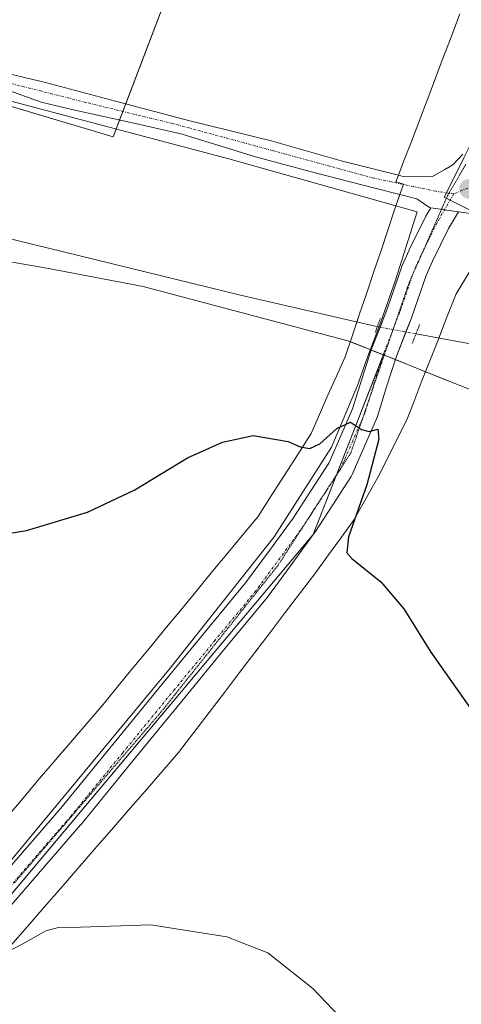
# Model space of a CAD drawing. Units: metres. Extents: x 590557 to 594023, y 4715143 to 4717502.
# Drawn here: x 593124 to 593209, y 4716791 to 4716981 of the extents above; entities that cross this region are included whole.
import ezdxf

# ---------------------------------------------------------------- set-up
doc = ezdxf.new("R2010")
doc.units = ezdxf.units.M
doc.header["$MEASUREMENT"] = 0
doc.linetypes.add('TRAZO_Y_PUNTO', pattern=[1, 0.5, -0.25, 0, -0.25])
doc.linetypes.add('TRAZOS2', pattern=[0.375, 0.25, -0.125])
for name, color, linetype, lineweight in [('Carátula', 7, 'Continuous', 5), ('Corriente natural lineal', 142, 'Continuous', 13), ('Cultivos herbáceos CxS', 92, 'Continuous', 0), ('Curva de nivel maestra', 36, 'Continuous', 30), ('Curva de nivel normal', 36, 'Continuous', 0), ('Elemento construido', 1, 'Continuous', 0), ('Elemento construido oculto', 1, 'TRAZO_Y_PUNTO', 0), ('Pastizal CxS', 92, 'Continuous', 0), ('Pista no pavimentada', 254, 'Continuous', 13), ('Pista no pavimentada Cxs', 254, 'Continuous', 0), ('Pista pavimentada', 135, 'Continuous', 13), ('Pista pavimentada Cxs', 135, 'Continuous', 0), ('Pista pavimentada eje', 135, 'TRAZO_Y_PUNTO', 0), ('Puente lineal', 2, 'TRAZOS2', 0), ('Punto de cota en terreno', 7, 'Continuous', 0), ('Vía pecuaria', 92, 'Continuous', 13), ('Vía pecuaria CxS', 92, 'Continuous', 13), ('Vía pecuaria eje', 92, 'TRAZOS2', 0)]:
    doc.layers.add(name, color=color, linetype=linetype, lineweight=lineweight)

# ---------------------------------------------------------------- blocks, each defined once
blk = doc.blocks.new('*U152')
at = {"layer": 'Cultivos herbáceos CxS', "color": 92, "linetype": 'Continuous', "lineweight": 0}
blk.add_polyline3d([(593002.82, 4716669.87, 362.31), (593180.62, 4716881.54, 373.83), (593194.18, 4716916.19, 375.77), (593206.66, 4716911.19, 376.93), (593210.58, 4716909.62, 376.89), (593240.79, 4716901.48, 377.3), (593255.9, 4716896.83, 377.47), (593274.52, 4716902.27, 378.67), (593274.52, 4716902.27, 378.67), (593265.62, 4716889.55, 378.07), (593257.93, 4716806.17, 378.21), (593254.08, 4716742.03, 377.68), (593245.1, 4716699.7, 377.99), (593236.13, 4716662.5, 379.49), (593227.15, 4716609.91, 379.58), (593284.85, 4716598.36, 380.35)], dxfattribs=at)
blk = doc.blocks.new('*U162')
at = {"layer": 'Curva de nivel normal', "color": 36, "linetype": 'Continuous', "lineweight": 0}
blk.add_polyline3d([(593121.24, 4716800.92, 370), (593124.62, 4716802.64, 370), (593129.04, 4716805.12, 370), (593131.49, 4716805.8, 370), (593135.74, 4716805.82, 370), (593149.3, 4716806.3, 370), (593163.96, 4716803.97, 370), (593171.85, 4716800.89, 370), (593180.56, 4716794.04, 370), (593192.15, 4716781.9, 370), (593197.06, 4716775.35, 370), (593199.25, 4716770.41, 370), (593200.36, 4716765.82, 370), (593200.59, 4716757.27, 370), (593199.01, 4716741.66, 370), (593194.59, 4716723.13, 370), (593177.88, 4716671.61, 370), (593172.49, 4716655.81, 370), (593169.59, 4716643.67, 370), (593168.94, 4716630.92, 370), (593170.49, 4716609.34, 370), (593173.18, 4716589.21, 370)], dxfattribs=at)
blk = doc.blocks.new('*U177')
at = {"layer": 'Curva de nivel maestra', "color": 36, "linetype": 'Continuous', "lineweight": 30}
blk.add_polyline3d([(593111.74, 4716880.13, 375), (593125.27, 4716882.31, 375), (593137.1, 4716885.86, 375), (593146.2, 4716890.16, 375), (593156.38, 4716896.31, 375), (593163.15, 4716899.38, 375), (593169.05, 4716900.66, 375), (593173.18, 4716899.94, 375), (593175.8, 4716899.5, 375), (593178.09, 4716898.43, 375), (593179.99, 4716898.16, 375), (593181.9, 4716899.04, 375), (593185.2, 4716901.98, 375), (593187.85, 4716903.22, 375), (593189.96, 4716901.82, 375), (593191.4, 4716901.4, 375), (593193.12, 4716901.88, 375), (593193.28, 4716899.91, 375), (593191, 4716891.13, 375), (593187.42, 4716881.13, 375), (593187.14, 4716878.03, 375), (593188.05, 4716876.94, 375), (593193.68, 4716872.45, 375), (593198.11, 4716867.24, 375), (593203.3, 4716858.87, 375), (593210.88, 4716848.18, 375)], dxfattribs=at)
blk = doc.blocks.new('5PATER')
at = {"layer": 'Carátula', "linetype": 'Continuous', "lineweight": 5}
h = blk.add_hatch(color=250, dxfattribs=at)
edge = h.paths.add_edge_path()
edge.add_ellipse((0, 0.01), major_axis=(-1.33, -1.34), ratio=0.999422, start_angle=0, end_angle=360)

msp = doc.modelspace()

# ---------------------------------------------------------------- linework, layer by layer
at = {"layer": 'Corriente natural lineal', "color": 142, "linetype": 'Continuous', "lineweight": 13}
msp.add_polyline3d([(593114.94, 4716967.03, 377.66), (593164.34, 4716953.97, 377.24), (593200.7, 4716943.75, 376.87), (593196.44, 4716930.42, 376.54), (593193.69, 4716922.57, 376.08), (593190.91, 4716915.24, 375.77), (593189.19, 4716910.3, 375.55), (593184.17, 4716898.39, 374.82), (593173.06, 4716881.11, 373.81), (593153, 4716855.77, 372.3), (593121.78, 4716818.03, 370.47)], dxfattribs=at)
at = {"layer": 'Cultivos herbáceos CxS', "color": 92, "linetype": 'Continuous', "lineweight": 0}
for points in [[(593294.92, 4717207.51, 356.14), (593275.87, 4717173.64, 357.63), (593258.23, 4717119.85, 361.02), (593245.44, 4717114.04, 363.27), (593232.66, 4717118.69, 365.35), (593216.39, 4717129.15, 365.26), (593202.45, 4717140.78, 365.03), (593187.34, 4717148.92, 365.07), (593165.26, 4717151.25, 366.03), (593145.5, 4717155.9, 365.72), (593133.88, 4717155.9, 366.18), (593133.84, 4717155.87, 366.19), (593133.81, 4717155.84, 366.2), (593121.1, 4717145.43, 368.74), (593138.53, 4717140.78, 370.42), (593152.47, 4717130.32, 372.2), (593168.74, 4717112.87, 375.67), (593181.53, 4717100.08, 376.71), (593192.77, 4717095.99, 377.29), (593194.31, 4717095.43, 377.3), (593142.01, 4716958.23, 377.47), (593087.39, 4716974.5, 378.13)], [(593258.23, 4717119.85, 361.02), (593249.62, 4717092.94, 363.6), (593248.93, 4717090.78, 363.82), (593240.8, 4717055.9, 367.57), (593239.2, 4717036.77, 369.76), (593238.47, 4717027.99, 370.61), (593237.28, 4717023.91, 371.13), (593230.34, 4717000.08, 373.67), (593222.98, 4716981.68, 374.76), (593221.04, 4716976.83, 375.21), (593209.71, 4716954.16, 376.77), (593206.35, 4716947.44, 376.95), (593205.93, 4716946.6, 376.94), (593206.33, 4716946.39, 376.94), (593207.05, 4716946.04, 376.95), (593213.12, 4716943, 376.96), (593217.12, 4716941, 377.01), (593220.62, 4716939.25, 377.04), (593234.65, 4716932.23, 377.42), (593238.47, 4716930.32, 377.53), (593252.58, 4716922.62, 377.96), (593263.13, 4716916.86, 378.14), (593264.04, 4716916.36, 378.16), (593279.65, 4716916.38, 378.13)], [(593095.29, 4716972.15, 377.97), (593142.01, 4716958.23, 377.47), (593142.58, 4716959.72, 377.43), (593143.26, 4716961.5, 377.39), (593143.88, 4716963.14, 377.36), (593144.45, 4716964.62, 377.28), (593194.31, 4717095.43, 377.3)], [(593368.14, 4716990.96, 377.62), (593367.77, 4716966.27, 378.49), (593348.02, 4716967.1, 377.88), (593340.78, 4716949.71, 378.79), (593339.58, 4716946.83, 378.72), (593329.79, 4716917.46, 379), (593293.09, 4716920.09, 378.46), (593288.5, 4716918.82, 378.33), (593288.01, 4716918.69, 378.32), (593281.32, 4716916.84, 378.15), (593279.65, 4716916.38, 378.13), (593264.04, 4716916.36, 378.16), (593238.47, 4716930.32, 377.53), (593220.62, 4716939.25, 377.04), (593205.93, 4716946.6, 376.94), (593221.04, 4716976.83, 375.21), (593230.34, 4717000.08, 373.67)], [(593102.5, 4716937.53, 377.24), (593129.23, 4716932.88, 376.87), (593147.82, 4716929.39, 376.56), (593187.34, 4716918.93, 376.19), (593194.18, 4716916.19, 375.77), (593180.62, 4716881.54, 373.83), (593002.82, 4716669.87, 362.31)], [(593194.18, 4716916.19, 375.77), (593194.15, 4716916.2, 375.77), (593191.82, 4716917.13, 375.87), (593191.65, 4716917.2, 375.88), (593187.77, 4716918.75, 376.17), (593187.34, 4716918.93, 376.19), (593147.82, 4716929.39, 376.56), (593129.23, 4716932.88, 376.87), (593102.5, 4716937.53, 377.24)], [(592907.58, 4716554.1, 360.18), (593002.82, 4716669.87, 362.31), (593013.33, 4716682.39, 362.81), (593180.62, 4716881.54, 373.83), (593185.06, 4716892.89, 374.48), (593185.12, 4716893.03, 374.49), (593194.03, 4716915.8, 375.75), (593194.18, 4716916.19, 375.77)], [(592907.58, 4716554.1, 360.18), (593002.82, 4716669.87, 362.31), (593013.33, 4716682.39, 362.81), (593180.62, 4716881.54, 373.83), (593185.06, 4716892.89, 374.48), (593185.12, 4716893.03, 374.49), (593194.03, 4716915.8, 375.75), (593194.18, 4716916.19, 375.77)], [(593194.18, 4716916.19, 375.77), (593194.34, 4716916.12, 375.76), (593196.48, 4716915.27, 375.69), (593202.31, 4716912.93, 376.84), (593206.66, 4716911.19, 376.93), (593210.58, 4716909.62, 376.89), (593240.79, 4716901.48, 377.3), (593255.9, 4716896.83, 377.47), (593271.51, 4716901.39, 378.59)]]:
    msp.add_polyline3d(points, dxfattribs=at)
at = {"layer": 'Elemento construido', "color": 1, "linetype": 'Continuous', "lineweight": 0}
for points in [[(593193, 4716921.62, 376.11), (593192.58, 4716921.7, 376.13), (593166.62, 4716927.68, 376.09), (593120.02, 4716939.08, 376.69), (593077.81, 4716947.72, 377.62), (593003.84, 4716964.32, 380.94), (592984.29, 4716968.62, 383.3)], [(593254.97, 4716910.21, 377.23), (593200.47, 4716920.25, 376.12)]]:
    msp.add_polyline3d(points, dxfattribs=at)
at = {"layer": 'Elemento construido oculto', "color": 1, "linetype": 'TRAZO_Y_PUNTO', "lineweight": 0}
msp.add_polyline3d([(593200.47, 4716920.25, 376.12), (593193, 4716921.62, 376.11)], dxfattribs=at)
at = {"layer": 'Pastizal CxS', "color": 92, "linetype": 'Continuous', "lineweight": 0}
for points in [[(593258.23, 4717119.85, 361.02), (593249.62, 4717092.94, 363.6), (593248.93, 4717090.78, 363.82), (593240.8, 4717055.9, 367.57), (593239.2, 4717036.77, 369.76), (593238.47, 4717027.99, 370.61), (593237.28, 4717023.91, 371.13), (593230.34, 4717000.08, 373.67), (593222.98, 4716981.68, 374.76), (593221.04, 4716976.83, 375.21), (593209.71, 4716954.16, 376.77), (593206.35, 4716947.44, 376.95), (593205.93, 4716946.6, 376.94), (593206.33, 4716946.39, 376.94), (593207.05, 4716946.04, 376.95), (593213.12, 4716943, 376.96), (593217.12, 4716941, 377.01), (593220.62, 4716939.25, 377.04), (593234.65, 4716932.23, 377.42), (593238.47, 4716930.32, 377.53), (593252.58, 4716922.62, 377.96), (593263.13, 4716916.86, 378.14), (593264.04, 4716916.36, 378.16), (593279.65, 4716916.38, 378.13)], [(593087.39, 4716974.5, 378.13), (593142.01, 4716958.23, 377.47), (593194.31, 4717095.43, 377.3)], [(593095.29, 4716972.15, 377.97), (593142.01, 4716958.23, 377.47), (593142.58, 4716959.72, 377.43), (593143.26, 4716961.5, 377.39), (593143.88, 4716963.14, 377.36), (593144.45, 4716964.62, 377.28), (593194.31, 4717095.43, 377.3)], [(593230.34, 4717000.08, 373.67), (593221.04, 4716976.83, 375.21), (593205.93, 4716946.6, 376.94), (593220.62, 4716939.25, 377.04), (593238.47, 4716930.32, 377.53), (593264.04, 4716916.36, 378.16), (593279.65, 4716916.38, 378.13), (593274.52, 4716902.27, 378.67), (593255.9, 4716896.83, 377.47), (593240.79, 4716901.48, 377.3), (593210.58, 4716909.62, 376.89), (593206.66, 4716911.19, 376.93), (593194.18, 4716916.19, 375.77), (593187.34, 4716918.93, 376.19), (593147.82, 4716929.39, 376.56), (593129.23, 4716932.88, 376.87), (593102.5, 4716937.53, 377.24)], [(593194.18, 4716916.19, 375.77), (593194.15, 4716916.2, 375.77), (593191.82, 4716917.13, 375.87), (593191.65, 4716917.2, 375.88), (593187.77, 4716918.75, 376.17), (593187.34, 4716918.93, 376.19), (593147.82, 4716929.39, 376.56), (593129.23, 4716932.88, 376.87), (593102.5, 4716937.53, 377.24)], [(593194.18, 4716916.19, 375.77), (593194.34, 4716916.12, 375.76), (593196.48, 4716915.27, 375.69), (593202.31, 4716912.93, 376.84), (593206.66, 4716911.19, 376.93), (593210.58, 4716909.62, 376.89), (593240.79, 4716901.48, 377.3), (593255.9, 4716896.83, 377.47), (593271.51, 4716901.39, 378.59)]]:
    msp.add_polyline3d(points, dxfattribs=at)
at = {"layer": 'Pista no pavimentada', "color": 254, "linetype": 'Continuous', "lineweight": 13}
for points in [[(593193.52, 4716921.53, 376.04), (593194.96, 4716925.22, 376.22), (593197.72, 4716933.23, 376.7), (593197.8, 4716933.42, 376.71), (593199.13, 4716936.37, 376.78), (593199.16, 4716936.45, 376.78), (593202.31, 4716942.83, 376.85), (593202.39, 4716942.97, 376.85), (593203.3, 4716944.55, 376.9)], [(593208.65, 4716943.8, 376.95), (593206.76, 4716940.54, 376.85), (593203.67, 4716934.27, 376.58), (593202.4, 4716931.47, 376.44), (593199.66, 4716923.53, 375.99), (593199.63, 4716923.45, 375.99), (593198.53, 4716920.61, 376.01)], [(593208.65, 4716943.8, 376.95), (593203.3, 4716944.55, 376.9)], [(593105.92, 4716798.81, 369.72), (593131.91, 4716828.81, 371.09), (593141.95, 4716841.06, 371.64), (593151.99, 4716853.33, 372.11), (593159.8, 4716862.79, 372.71), (593167.59, 4716872.22, 373.19), (593172.19, 4716878.5, 373.52), (593176.75, 4716884.7, 373.97), (593180.19, 4716890, 374.35), (593183.66, 4716895.31, 374.62), (593185.96, 4716900.6, 374.85), (593188.21, 4716905.77, 375.2), (593190.04, 4716911.51, 375.58), (593191.89, 4716917.33, 375.88), (593191.92, 4716917.43, 375.89), (593191.94, 4716917.48, 375.89), (593193.52, 4716921.53, 376.04)], [(593198.53, 4716920.61, 376.01), (593196.63, 4716915.74, 375.74), (593194.8, 4716910, 375.42), (593192.94, 4716904.13, 375.28), (593192.9, 4716904.03, 375.27), (593192.85, 4716903.89, 375.26), (593190.54, 4716898.6, 374.7), (593188.16, 4716893.13, 374.53), (593188.03, 4716892.88, 374.53), (593187.96, 4716892.76, 374.53), (593184.39, 4716887.27, 374.14), (593180.91, 4716881.92, 373.88), (593180.82, 4716881.8, 373.86), (593176.23, 4716875.54, 373.34), (593171.58, 4716869.21, 372.99), (593171.49, 4716869.09, 372.98), (593163.66, 4716859.61, 372.43), (593155.85, 4716850.15, 371.87), (593145.81, 4716837.89, 371.55), (593135.75, 4716825.6, 370.88), (593135.71, 4716825.56, 370.88), (593109.73, 4716795.57, 369.67)]]:
    msp.add_polyline3d(points, dxfattribs=at)
at = {"layer": 'Pista no pavimentada Cxs', "color": 254, "linetype": 'Continuous', "lineweight": 0}
msp.add_polyline3d([(593105.92, 4716798.81, 369.72), (593131.91, 4716828.81, 371.09), (593141.95, 4716841.06, 371.64), (593151.99, 4716853.33, 372.11), (593159.8, 4716862.79, 372.71), (593167.59, 4716872.22, 373.19), (593172.19, 4716878.5, 373.52), (593176.75, 4716884.7, 373.97), (593180.19, 4716890, 374.35), (593183.66, 4716895.31, 374.62), (593185.96, 4716900.6, 374.85), (593188.21, 4716905.77, 375.2), (593190.04, 4716911.51, 375.58), (593191.89, 4716917.33, 375.88), (593191.92, 4716917.43, 375.89), (593191.94, 4716917.48, 375.89), (593194.96, 4716925.22, 376.22), (593197.72, 4716933.23, 376.7), (593197.8, 4716933.42, 376.71), (593199.13, 4716936.37, 376.78), (593199.16, 4716936.45, 376.78), (593202.31, 4716942.83, 376.85), (593202.39, 4716942.97, 376.85), (593203.3, 4716944.55, 376.9), (593208.65, 4716943.8, 376.95), (593206.76, 4716940.54, 376.85), (593203.67, 4716934.27, 376.58), (593202.4, 4716931.47, 376.44), (593199.66, 4716923.53, 375.99), (593199.63, 4716923.45, 375.99), (593196.63, 4716915.74, 375.74), (593194.8, 4716910, 375.42), (593192.94, 4716904.13, 375.28), (593192.9, 4716904.03, 375.27), (593192.85, 4716903.89, 375.26), (593190.54, 4716898.6, 374.7), (593188.16, 4716893.13, 374.53), (593188.03, 4716892.88, 374.53), (593187.96, 4716892.76, 374.53), (593184.39, 4716887.27, 374.14), (593180.91, 4716881.92, 373.88), (593180.82, 4716881.8, 373.86), (593176.23, 4716875.54, 373.34), (593171.58, 4716869.21, 372.99), (593171.49, 4716869.09, 372.98), (593163.66, 4716859.61, 372.43), (593155.85, 4716850.15, 371.87), (593145.81, 4716837.89, 371.55), (593135.75, 4716825.6, 370.88), (593135.71, 4716825.56, 370.88), (593109.73, 4716795.57, 369.67)], dxfattribs=at)
at = {"layer": 'Pista pavimentada', "color": 135, "linetype": 'Continuous', "lineweight": 13}
for points in [[(592927.96, 4717012.42, 387.89), (592942.56, 4717011.78, 387.17), (592958.59, 4717010.04, 386.14), (592972.88, 4717008.77, 384.95), (592991.46, 4717005.91, 383.33), (593013.2, 4716999.72, 381.51), (593025.59, 4716995.75, 380.71), (593056.72, 4716987.46, 379.11), (593074.18, 4716983.18, 378.5), (593091.8, 4716978.26, 378.12), (593107.52, 4716973.81, 377.91), (593128.95, 4716968.73, 377.53), (593141.49, 4716965.4, 377.26), (593156.31, 4716961.48, 377.13), (593172.5, 4716957.44, 377.05), (593186, 4716953.63, 377.05), (593197.08, 4716950.84, 376.96)], [(593197.35, 4716947.11, 376.96), (593192.26, 4716948.4, 376.92), (593181.02, 4716951.31, 377.07), (593169.51, 4716954.35, 377.13), (593155.35, 4716958.72, 377.28), (593146.89, 4716960.7, 377.35), (593134.05, 4716963.52, 377.39), (593128.12, 4716964.9, 377.53), (593121.35, 4716967.33, 377.65)], [(593197.08, 4716950.84, 376.96), (593197.98, 4716950.61, 376.95), (593203.54, 4716950.53, 376.9), (593206.03, 4716951.94, 376.85), (593207.55, 4716952.85, 376.82), (593209.5, 4716954.89, 376.75)], [(593203.3, 4716944.55, 376.9), (593203.05, 4716944.59, 376.89), (593200.6, 4716946.28, 376.93), (593197.35, 4716947.11, 376.96)], [(593208.65, 4716943.8, 376.95), (593203.3, 4716944.55, 376.9)], [(593217.62, 4716941.66, 377.01), (593211.97, 4716943.34, 376.97), (593208.65, 4716943.8, 376.95)]]:
    msp.add_polyline3d(points, dxfattribs=at)
at = {"layer": 'Pista pavimentada Cxs', "color": 135, "linetype": 'Continuous', "lineweight": 0}
for points in [[(593107.52, 4716973.81, 377.91), (593128.95, 4716968.73, 377.53), (593141.49, 4716965.4, 377.26), (593156.31, 4716961.48, 377.13), (593172.5, 4716957.44, 377.05), (593186, 4716953.63, 377.05), (593197.08, 4716950.84, 376.96), (593197.98, 4716950.61, 376.95), (593203.54, 4716950.53, 376.9), (593206.03, 4716951.94, 376.85), (593207.55, 4716952.85, 376.82), (593209.5, 4716954.89, 376.75)], [(593211.97, 4716943.34, 376.97), (593208.65, 4716943.8, 376.95), (593203.3, 4716944.55, 376.9), (593203.05, 4716944.59, 376.89), (593200.6, 4716946.28, 376.93), (593197.35, 4716947.11, 376.96), (593192.26, 4716948.4, 376.92), (593181.02, 4716951.31, 377.07), (593169.51, 4716954.35, 377.13), (593155.35, 4716958.72, 377.28), (593146.89, 4716960.7, 377.35), (593134.05, 4716963.52, 377.39), (593128.12, 4716964.9, 377.53), (593121.35, 4716967.33, 377.65)]]:
    msp.add_polyline3d(points, dxfattribs=at)
at = {"layer": 'Pista pavimentada eje', "color": 135, "linetype": 'TRAZO_Y_PUNTO', "lineweight": 0}
for points in [[(593207.74, 4716947.23, 376.95), (593204.32, 4716947.73, 376.95), (593192.23, 4716950.29, 376.93), (593172.78, 4716955.58, 377.07), (593153.73, 4716960.74, 377.25), (593136.77, 4716964.87, 377.37), (593117.91, 4716969.62, 377.67)], [(593214.53, 4716950.04, 376.86), (593207.74, 4716947.23, 376.95)], [(593207.74, 4716947.23, 376.95), (593204.55, 4716941.72, 376.86), (593201.41, 4716935.34, 376.6), (593200.08, 4716932.4, 376.51), (593197.31, 4716924.36, 376.13), (593194.27, 4716916.57, 375.79), (593192.42, 4716910.76, 375.46), (593190.56, 4716904.89, 375.13), (593188.25, 4716899.6, 374.78), (593185.87, 4716894.13, 374.57), (593182.29, 4716888.64, 374.25), (593178.81, 4716883.28, 373.94), (593174.21, 4716877.02, 373.48), (593169.57, 4716870.69, 373.11), (593161.73, 4716861.2, 372.61), (593153.92, 4716851.74, 372.07), (593143.88, 4716839.48, 371.64), (593133.83, 4716827.2, 371.05), (593107.83, 4716797.19, 369.69)]]:
    msp.add_polyline3d(points, dxfattribs=at)
at = {"layer": 'Puente lineal', "color": 2, "linetype": 'TRAZOS2', "lineweight": 0}
for points in [[(593192.6, 4716920.51, 376.07), (593193.61, 4716923.35, 376.2)], [(593201.19, 4716922.11, 376.17), (593199.74, 4716918.38, 376.44)]]:
    msp.add_polyline3d(points, dxfattribs=at)
at = {"layer": 'Vía pecuaria', "color": 92, "linetype": 'Continuous', "lineweight": 13}
for points in [[(593197.08, 4716950.84, 376.96), (593198.14, 4716953.61, 376.92), (593199.57, 4716957.34, 376.69), (593200.99, 4716961.07, 376.6), (593202.42, 4716964.79, 376.62), (593203.85, 4716968.52, 376.69), (593205.54, 4716973, 376.77), (593207.23, 4716977.47, 376.84), (593208.92, 4716981.95, 377.01)], [(593197.35, 4716947.11, 376.96), (593198.03, 4716949.14, 376.96), (593196.58, 4716949.53, 376.96), (593197.08, 4716950.84, 376.96)], [(593189.04, 4716922.52, 376.05), (593189.5, 4716923.89, 376.08), (593190.88, 4716927.98, 376.42), (593192.26, 4716932.07, 376.85), (593193.65, 4716936.15, 377.05), (593195.03, 4716940.24, 377.08), (593196.41, 4716944.33, 376.99), (593197.22, 4716946.74, 376.96), (593197.35, 4716947.11, 376.96)], [(593217.62, 4716941.66, 377.01), (593217.53, 4716941.55, 377.01), (593214.66, 4716937.72, 376.89), (593211.79, 4716933.89, 377.14), (593209.99, 4716930.92, 377.08), (593208.19, 4716927.95, 377.04), (593206.42, 4716923.44, 376.44), (593204.86, 4716919.44, 376.29)], [(593121.15, 4716826.67, 371.01), (593124.3, 4716830.36, 371.16), (593127.45, 4716834.05, 371.31), (593130.6, 4716837.74, 371.47), (593133.76, 4716841.43, 371.62), (593136.91, 4716845.12, 371.78), (593140.06, 4716848.81, 371.96), (593143.05, 4716852.43, 372.16), (593146.03, 4716856.05, 372.36), (593149.02, 4716859.66, 372.59), (593152, 4716863.28, 372.82), (593154.99, 4716866.9, 373.04), (593157.98, 4716870.52, 373.21), (593160.96, 4716874.14, 373.5), (593163.95, 4716877.75, 373.73), (593166.93, 4716881.37, 373.97), (593169.92, 4716884.99, 374.2), (593172.49, 4716889, 374.39), (593175.06, 4716893, 374.64), (593177.63, 4716897.01, 374.83), (593180.2, 4716901.01, 375.1), (593181.84, 4716904.71, 375.36), (593183.48, 4716908.41, 375.59), (593185.13, 4716912.11, 375.82), (593186.77, 4716915.81, 376.07), (593188.12, 4716919.8, 376.12), (593189.04, 4716922.52, 376.05)], [(593204.86, 4716919.44, 376.29), (593204.66, 4716918.93, 376.28), (593202.89, 4716914.42, 376.74), (593201.49, 4716910.84, 376.84), (593200.08, 4716907.27, 376.46), (593198.68, 4716903.69, 376.19), (593196.84, 4716900.01, 376.02), (593195.01, 4716896.34, 375.71), (593193.17, 4716892.66, 375.17), (593190.86, 4716888.56, 375.19), (593188.56, 4716884.46, 374.61), (593186.08, 4716881.05, 374.39), (593183.6, 4716877.64, 374.15), (593181.12, 4716874.23, 373.89), (593178.18, 4716870.38, 373.5), (593175.24, 4716866.52, 373.28), (593172.3, 4716862.67, 372.85), (593169.36, 4716858.81, 372.74), (593166.42, 4716854.96, 372.36), (593163.48, 4716851.1, 372.12), (593160.54, 4716847.25, 371.82), (593157.6, 4716843.39, 371.74), (593154.66, 4716839.54, 371.54), (593151.42, 4716835.81, 371.23), (593148.18, 4716832.08, 371.09), (593144.93, 4716828.35, 370.95), (593141.69, 4716824.61, 370.83), (593138.45, 4716820.88, 370.67), (593135.21, 4716817.15, 370.56), (593131.97, 4716813.42, 370.5), (593128.73, 4716809.69, 370.29), (593125.48, 4716805.96, 370.12), (593122.24, 4716802.22, 369.95)]]:
    msp.add_polyline3d(points, dxfattribs=at)
at = {"layer": 'Vía pecuaria CxS', "color": 92, "linetype": 'Continuous', "lineweight": 13}
for points in [[(593121.15, 4716826.67, 371.01), (593124.3, 4716830.36, 371.16), (593127.45, 4716834.05, 371.31), (593130.6, 4716837.74, 371.47), (593133.76, 4716841.43, 371.62), (593136.91, 4716845.12, 371.78), (593140.06, 4716848.81, 371.96), (593143.05, 4716852.43, 372.16), (593146.03, 4716856.05, 372.36), (593149.02, 4716859.66, 372.59), (593152, 4716863.28, 372.82), (593154.99, 4716866.9, 373.04), (593157.98, 4716870.52, 373.21), (593160.96, 4716874.14, 373.5), (593163.95, 4716877.75, 373.73), (593166.93, 4716881.37, 373.97), (593169.92, 4716884.99, 374.2), (593172.49, 4716889, 374.39), (593175.06, 4716893, 374.64), (593177.63, 4716897.01, 374.83), (593180.2, 4716901.01, 375.1), (593181.84, 4716904.71, 375.36), (593183.48, 4716908.41, 375.59), (593185.13, 4716912.11, 375.82), (593186.77, 4716915.81, 376.07), (593188.12, 4716919.8, 376.12), (593189.5, 4716923.89, 376.08), (593190.88, 4716927.98, 376.42), (593192.26, 4716932.07, 376.85), (593193.65, 4716936.15, 377.05), (593195.03, 4716940.24, 377.08), (593196.41, 4716944.33, 376.99), (593197.22, 4716946.74, 376.96), (593197.35, 4716947.11, 376.96), (593198.03, 4716949.14, 376.96), (593196.58, 4716949.53, 376.96), (593197.08, 4716950.84, 376.96), (593198.14, 4716953.61, 376.92), (593199.57, 4716957.34, 376.69), (593200.99, 4716961.07, 376.6), (593202.42, 4716964.79, 376.62), (593203.85, 4716968.52, 376.69), (593205.54, 4716973, 376.77), (593207.23, 4716977.47, 376.84), (593208.92, 4716981.95, 377.01)], [(593209.99, 4716930.92, 377.08), (593208.19, 4716927.95, 377.04), (593206.42, 4716923.44, 376.44), (593204.66, 4716918.93, 376.28), (593202.89, 4716914.42, 376.74), (593201.49, 4716910.84, 376.84), (593200.08, 4716907.27, 376.46), (593198.68, 4716903.69, 376.19), (593196.84, 4716900.01, 376.02), (593195.01, 4716896.34, 375.71), (593193.17, 4716892.66, 375.17), (593190.86, 4716888.56, 375.19), (593188.56, 4716884.46, 374.61), (593186.08, 4716881.05, 374.39), (593183.6, 4716877.64, 374.15), (593181.12, 4716874.23, 373.89), (593178.18, 4716870.38, 373.5), (593175.24, 4716866.52, 373.28), (593172.3, 4716862.67, 372.85), (593169.36, 4716858.81, 372.74), (593166.42, 4716854.96, 372.36), (593163.48, 4716851.1, 372.12), (593160.54, 4716847.25, 371.82), (593157.6, 4716843.39, 371.74), (593154.66, 4716839.54, 371.54), (593151.42, 4716835.81, 371.23), (593148.18, 4716832.08, 371.09), (593144.93, 4716828.35, 370.95), (593141.69, 4716824.61, 370.83), (593138.45, 4716820.88, 370.67), (593135.21, 4716817.15, 370.56), (593131.97, 4716813.42, 370.5), (593128.73, 4716809.69, 370.29), (593125.48, 4716805.96, 370.12), (593122.24, 4716802.22, 369.95)]]:
    msp.add_polyline3d(points, dxfattribs=at)
at = {"layer": 'Vía pecuaria eje', "color": 92, "linetype": 'TRAZOS2', "lineweight": 0}
for points in [[(593210.08, 4716952.93, 376.81), (593208.89, 4716950.9, 376.88), (593206.83, 4716947.37, 376.95)], [(593206.83, 4716947.37, 376.95), (593206.55, 4716946.88, 376.95), (593205.39, 4716944.26, 376.92)], [(593205.39, 4716944.26, 376.92), (593204.62, 4716942.52, 376.88), (593202.69, 4716938.16, 376.74), (593201.77, 4716936.07, 376.64)], [(593201.77, 4716936.07, 376.64), (593200.92, 4716934.16, 376.57), (593199.85, 4716931.74, 376.47), (593199.15, 4716930.16, 376.39), (593197.54, 4716925.47, 376.18), (593196.12, 4716921.32, 376), (593195.94, 4716920.78, 375.98), (593194.33, 4716916.09, 375.76), (593192.72, 4716911.4, 375.49), (593191.4, 4716907.54, 375.28), (593191.11, 4716906.71, 375.24), (593190.25, 4716904.18, 375.08), (593189.51, 4716902.02, 374.92), (593187.9, 4716897.33, 374.69), (593185.95, 4716894.32, 374.58)], [(593185.95, 4716894.32, 374.58), (593185.54, 4716893.7, 374.55), (593183.19, 4716890.06, 374.3), (593180.83, 4716886.43, 374.18), (593178.7, 4716883.14, 373.93), (593178.48, 4716882.79, 373.89), (593176.12, 4716879.16, 373.7), (593173.77, 4716875.52, 373.38), (593170.96, 4716872, 373.22), (593168.14, 4716868.48, 372.99), (593165.33, 4716864.95, 372.83), (593162.52, 4716861.43, 372.6), (593159.71, 4716857.91, 372.42), (593156.89, 4716854.39, 372.3), (593154.08, 4716850.86, 372.01), (593151.27, 4716847.34, 371.95), (593148.12, 4716843.68, 371.75), (593144.97, 4716840.01, 371.67), (593141.82, 4716836.35, 371.49), (593138.67, 4716832.68, 371.31), (593135.53, 4716829.02, 371.18), (593132.38, 4716825.35, 370.99), (593129.23, 4716821.69, 370.79), (593126.08, 4716818.02, 370.7), (593122.93, 4716814.36, 370.51)]]:
    msp.add_polyline3d(points, dxfattribs=at)

# ---------------------------------------------------------------- block references
at = {"layer": 'Cultivos herbáceos CxS', "color": 92, "linetype": 'Continuous', "lineweight": 0}
msp.add_blockref('*U152', (0, 0), dxfattribs=at)
at = {"layer": 'Curva de nivel maestra', "color": 36, "linetype": 'Continuous', "lineweight": 30}
msp.add_blockref('*U177', (0, 0), dxfattribs=at)
at = {"layer": 'Curva de nivel normal', "color": 36, "linetype": 'Continuous', "lineweight": 0}
msp.add_blockref('*U162', (0, 0), dxfattribs=at)
at = {"layer": 'Punto de cota en terreno', "linetype": 'Continuous', "lineweight": 0}
msp.add_blockref('5PATER', (593210.7, 4716948.2, 376.96), dxfattribs=at)

doc.saveas('drawing.dxf')
